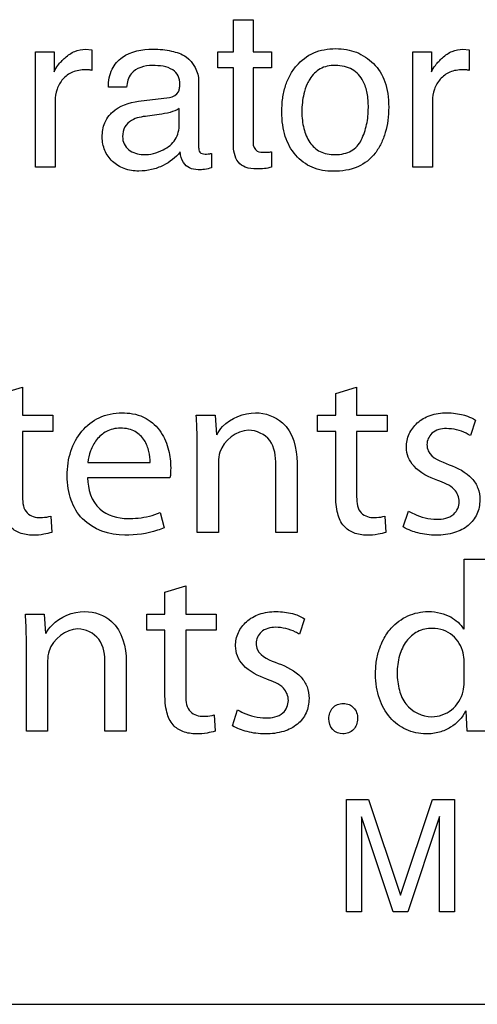
# Model space of a CAD drawing. Units: millimetres. Extents: x 0 to 1189, y 0 to 841.
# Drawn here: x 1065 to 1066, y 269 to 271 of the extents above; entities that cross this region are included whole.
import ezdxf

# ---------------------------------------------------------------- set-up
doc = ezdxf.new("R2010")
doc.units = ezdxf.units.MM
doc.header["$LTSCALE"] = 65.395
doc.layers.add('7_ALL_FEATURES', color=7, linetype='CONTINUOUS')

msp = doc.modelspace()

# ---------------------------------------------------------------- linework, layer by layer
at = {"layer": '7_ALL_FEATURES', "color": 7, "linetype": 'Continuous'}
for p, q in [((1065.8388, 271.0772), (1065.8888, 271.0772)), ((1065.8388, 270.9949), (1065.8388, 271.0772)), ((1065.8888, 271.0772), (1065.8888, 270.9949)), ((1065.3339, 270.9949), (1065.381, 270.9949)), ((1065.3339, 270.7005), (1065.3339, 270.9949)), ((1065.381, 270.9949), (1065.381, 270.9439)), ((1065.4614, 271.0015), (1065.4775, 271.0002)), ((1065.4775, 271.0002), (1065.4775, 270.9477)), ((1065.7989, 270.9949), (1065.8388, 270.9949)), ((1065.7989, 270.9544), (1065.7989, 270.9949)), ((1065.8888, 270.9949), (1065.9358, 270.9949)), ((1065.9358, 270.9949), (1065.9358, 270.9544)), ((1066.297, 270.9949), (1066.3443, 270.9949)), ((1066.297, 270.7005), (1066.297, 270.9949)), ((1066.3443, 270.9949), (1066.3443, 270.9439)), ((1066.4247, 271.0015), (1066.4406, 271.0002)), ((1066.4406, 271.0002), (1066.4406, 270.9477)), ((1065.8388, 270.9544), (1065.7989, 270.9544)), ((1065.8388, 270.7596), (1065.8388, 270.9544)), ((1065.9358, 270.9544), (1065.8888, 270.9544)), ((1065.8888, 270.9544), (1065.8888, 270.7624)), ((1065.5658, 270.9048), (1065.5197, 270.9048)), ((1065.7501, 270.9207), (1065.7501, 270.7511)), ((1065.5967, 270.8689), (1065.6758, 270.8786)), ((1065.3836, 270.87), (1065.3836, 270.7005)), ((1066.3469, 270.87), (1066.3469, 270.7005)), ((1065.6492, 270.8348), (1065.6193, 270.831)), ((1065.7006, 270.8102), (1065.7006, 270.85)), ((1065.7827, 270.7355), (1065.7827, 270.6991)), ((1065.9358, 270.7397), (1065.9358, 270.7005)), ((1065.3836, 270.7005), (1065.3339, 270.7005)), ((1066.3469, 270.7005), (1066.297, 270.7005)), ((1065.2472, 270.1226), (1065.3004, 270.1387)), ((1065.3004, 270.1387), (1065.3004, 270.0668)), ((1066.1001, 270.1226), (1066.1533, 270.1387)), ((1066.1533, 270.1387), (1066.1533, 270.0668)), ((1066.1001, 270.0668), (1066.1001, 270.1226)), ((1065.3004, 270.0668), (1065.3783, 270.0668)), ((1065.3783, 270.0668), (1065.3783, 270.0253)), ((1065.744, 270.0669), (1065.7921, 270.0669)), ((1065.7921, 270.0669), (1065.7953, 270.0173)), ((1066.0536, 270.0668), (1066.1001, 270.0668)), ((1066.0536, 270.0253), (1066.0536, 270.0668)), ((1066.1533, 270.0668), (1066.2312, 270.0668)), ((1066.2312, 270.0668), (1066.2312, 270.0253)), ((1066.4566, 270.0546), (1066.4436, 270.0149)), ((1065.3783, 270.0253), (1065.3004, 270.0253)), ((1065.3004, 270.0253), (1065.3004, 269.8638)), ((1066.1001, 270.0253), (1066.0536, 270.0253)), ((1066.1001, 269.862), (1066.1001, 270.0253)), ((1066.2312, 270.0253), (1066.1533, 270.0253)), ((1066.1533, 270.0253), (1066.1533, 269.8638)), ((1065.7465, 269.7674), (1065.7465, 269.9857)), ((1065.8008, 269.9475), (1065.8008, 269.7674)), ((1065.4671, 269.9461), (1065.626, 269.9461)), ((1065.947, 269.7674), (1065.947, 269.9399)), ((1066.0013, 269.9457), (1066.0013, 269.7674)), ((1065.6769, 269.9072), (1065.4664, 269.9072)), ((1066.2723, 269.7816), (1066.2853, 269.8224)), ((1065.3728, 269.8093), (1065.3752, 269.7679)), ((1065.6521, 269.8188), (1065.6621, 269.7796)), ((1066.2257, 269.8093), (1066.2282, 269.7679)), ((1065.8008, 269.7674), (1065.7465, 269.7674)), ((1066.0013, 269.7674), (1065.947, 269.7674)), ((1066.4275, 269.6993), (1066.4813, 269.6993)), ((1066.4275, 269.5204), (1066.4275, 269.6993)), ((1065.664, 269.6151), (1065.7172, 269.6311)), ((1065.7172, 269.6311), (1065.7172, 269.5593)), ((1065.664, 269.5593), (1065.664, 269.6151)), ((1065.3078, 269.5593), (1065.3561, 269.5593)), ((1065.3561, 269.5593), (1065.3592, 269.5098)), ((1065.6175, 269.5593), (1065.664, 269.5593)), ((1065.6175, 269.5178), (1065.6175, 269.5593)), ((1065.7172, 269.5593), (1065.7951, 269.5593)), ((1065.7951, 269.5593), (1065.7951, 269.5178)), ((1066.0206, 269.547), (1066.0076, 269.5075)), ((1065.664, 269.5178), (1065.6175, 269.5178)), ((1065.664, 269.3545), (1065.664, 269.5178)), ((1065.7951, 269.5178), (1065.7172, 269.5178)), ((1065.7172, 269.5178), (1065.7172, 269.3563)), ((1065.3104, 269.2598), (1065.3104, 269.4781)), ((1065.3647, 269.4399), (1065.3647, 269.2598)), ((1065.5108, 269.2598), (1065.5108, 269.4324)), ((1065.5653, 269.4382), (1065.5653, 269.2598)), ((1066.4275, 269.3855), (1066.4275, 269.4375)), ((1065.7896, 269.3019), (1065.7921, 269.2604)), ((1065.8362, 269.274), (1065.8492, 269.3148)), ((1066.4356, 269.2598), (1066.4331, 269.3118)), ((1065.3647, 269.2598), (1065.3104, 269.2598)), ((1065.5653, 269.2598), (1065.5108, 269.2598)), ((1066.4839, 269.2598), (1066.4356, 269.2598)), ((1066.1276, 269.0859), (1066.1834, 269.0859)), ((1066.1276, 268.7988), (1066.1276, 269.0859)), ((1066.1834, 269.0859), (1066.2656, 268.8416)), ((1066.2656, 268.8416), (1066.3469, 269.0859)), ((1066.3469, 269.0859), (1066.4028, 269.0859)), ((1066.4028, 269.0859), (1066.4028, 268.7988)), ((1066.3651, 269.0418), (1066.2841, 268.7988)), ((1066.3652, 269.0418), (1066.3651, 269.0418)), ((1066.3652, 268.7988), (1066.3652, 269.0418)), ((1066.1654, 269.041), (1066.1654, 268.7988)), ((1066.2466, 268.7988), (1066.1654, 269.041)), ((1066.1654, 268.7988), (1066.1276, 268.7988)), ((1066.2841, 268.7988), (1066.2466, 268.7988)), ((1066.4028, 268.7988), (1066.3652, 268.7988)), ((1054.0167, 268.5626), (1070.2167, 268.5626))]:
    msp.add_line(p, q, dxfattribs=at)
for points, knots in [([(1066.0937, 270.69), (1066.0754, 270.69), (1066.0389, 270.6957), (1065.9941, 270.7292), (1065.9721, 270.7707), (1065.9636, 270.8093), (1065.9616, 270.8422), (1065.9637, 270.8757), (1065.9706, 270.9076), (1065.9825, 270.9358), (1066.0038, 270.9674), (1066.0346, 270.991), (1066.0709, 271.0017), (1066.0903, 271.0034), (1066.1003, 271.0033)], [0, 0, 0, 0, 0.118496, 0.230203, 0.348625, 0.413523, 0.484827, 0.560529, 0.629848, 0.694655, 0.757222, 0.875016, 0.935171, 1, 1, 1, 1]), ([(1066.1003, 271.0033), (1066.1095, 271.0033), (1066.1273, 271.0019), (1066.1613, 270.9924), (1066.1836, 270.9775), (1066.1961, 270.9654)], [0, 0, 0, 0, 0.259075, 0.506008, 1, 1, 1, 1]), ([(1065.381, 270.9439), (1065.3834, 270.9499), (1065.3921, 270.963), (1065.4093, 270.9813), (1065.4325, 270.9981), (1065.452, 271.0015), (1065.4614, 271.0015)], [0, 0, 0, 0, 0.187618, 0.446945, 0.727858, 1, 1, 1, 1]), ([(1065.5197, 270.9048), (1065.5201, 270.9205), (1065.5239, 270.9506), (1065.5633, 270.9943), (1065.615, 271.0035), (1065.6577, 271.0014), (1065.6864, 270.9965), (1065.7294, 270.9829), (1065.7501, 270.9439), (1065.7501, 270.9207)], [0, 0, 0, 0, 0.145306, 0.266678, 0.517228, 0.593639, 0.663237, 0.786162, 1, 1, 1, 1]), ([(1066.3443, 270.9439), (1066.3466, 270.9499), (1066.3553, 270.963), (1066.3725, 270.9812), (1066.3957, 270.9982), (1066.4152, 271.0015), (1066.4247, 271.0015)], [0, 0, 0, 0, 0.187454, 0.446902, 0.726931, 1, 1, 1, 1]), ([(1065.6325, 270.9601), (1065.6129, 270.9601), (1065.5752, 270.9507), (1065.5672, 270.9168), (1065.5658, 270.9048)], [0, 0, 0, 0, 0.617496, 1, 1, 1, 1]), ([(1065.6758, 270.8786), (1065.6847, 270.8799), (1065.6976, 270.8866), (1065.7016, 270.9019), (1065.7026, 270.9158), (1065.7, 270.9342), (1065.6768, 270.9583), (1065.6501, 270.9601), (1065.6325, 270.9601)], [0, 0, 0, 0, 0.190336, 0.250755, 0.328019, 0.485657, 0.627089, 1, 1, 1, 1]), ([(1066.1651, 270.7698), (1066.1712, 270.7823), (1066.1806, 270.8095), (1066.1843, 270.8505), (1066.1816, 270.8881), (1066.1711, 270.9236), (1066.1492, 270.9487), (1066.1218, 270.9588), (1066.0999, 270.961), (1066.0787, 270.9591), (1066.054, 270.9506), (1066.0373, 270.9326), (1066.0293, 270.9176), (1066.0274, 270.9134)], [0, 0, 0, 0, 0.125674, 0.257939, 0.371042, 0.465551, 0.590631, 0.654451, 0.725888, 0.789153, 0.846399, 0.958645, 1, 1, 1, 1]), ([(1066.1961, 270.9654), (1066.2093, 270.9527), (1066.2247, 270.9268), (1066.2337, 270.8875), (1066.2358, 270.8542), (1066.2338, 270.8207), (1066.2275, 270.7894), (1066.2165, 270.7611), (1066.1972, 270.7278), (1066.1563, 270.6954), (1066.1151, 270.69), (1066.0937, 270.69)], [0, 0, 0, 0, 0.15098, 0.235807, 0.33066, 0.423822, 0.510162, 0.591926, 0.671669, 0.82477, 1, 1, 1, 1]), ([(1065.4611, 270.9492), (1065.4499, 270.9492), (1065.428, 270.9461), (1065.402, 270.9267), (1065.3869, 270.9), (1065.3836, 270.8799), (1065.3836, 270.87)], [0, 0, 0, 0, 0.271392, 0.517155, 0.75921, 1, 1, 1, 1]), ([(1065.4775, 270.9477), (1065.4747, 270.9483), (1065.4693, 270.9494), (1065.4638, 270.9492), (1065.4611, 270.9492)], [0, 0, 0, 0, 0.507936, 1, 1, 1, 1]), ([(1066.4242, 270.9492), (1066.413, 270.9492), (1066.3912, 270.9462), (1066.3653, 270.9267), (1066.3501, 270.9), (1066.3469, 270.8799), (1066.3469, 270.87)], [0, 0, 0, 0, 0.271297, 0.516335, 0.758917, 1, 1, 1, 1]), ([(1066.4406, 270.9477), (1066.4379, 270.9483), (1066.4325, 270.9495), (1066.4269, 270.9492), (1066.4242, 270.9492)], [0, 0, 0, 0, 0.499661, 1, 1, 1, 1]), ([(1066.0274, 270.9134), (1066.0235, 270.9051), (1066.0185, 270.8893), (1066.0143, 270.8653), (1066.0131, 270.8426), (1066.0143, 270.8202), (1066.0192, 270.7933), (1066.0309, 270.7634), (1066.0544, 270.7413), (1066.0784, 270.7338), (1066.099, 270.7321), (1066.1202, 270.734), (1066.1458, 270.7428), (1066.1597, 270.7584), (1066.1651, 270.7698)], [0, 0, 0, 0, 0.088399, 0.159624, 0.235645, 0.30851, 0.376028, 0.500232, 0.613777, 0.673732, 0.740631, 0.813608, 0.877782, 1, 1, 1, 1]), ([(1065.5221, 270.8329), (1065.5245, 270.8358), (1065.544, 270.8562), (1065.5728, 270.8658), (1065.5967, 270.8689)], [0, 0, 0, 0, 0.132958, 1, 1, 1, 1]), ([(1065.7028, 270.7394), (1065.6918, 270.7247), (1065.6673, 270.7069), (1065.6299, 270.6928), (1065.5956, 270.6892), (1065.56, 270.6941), (1065.5287, 270.7134), (1065.5117, 270.7376), (1065.505, 270.7599), (1065.5031, 270.7838), (1065.5068, 270.8101), (1065.5173, 270.8271), (1065.5221, 270.8329)], [0, 0, 0, 0, 0.171756, 0.270635, 0.373085, 0.49076, 0.600384, 0.706589, 0.759795, 0.816176, 0.930679, 1, 1, 1, 1]), ([(1065.6193, 270.831), (1065.6054, 270.8293), (1065.5828, 270.8259), (1065.5591, 270.8042), (1065.5546, 270.7806), (1065.5582, 270.7593), (1065.5667, 270.749), (1065.5716, 270.745)], [0, 0, 0, 0, 0.323864, 0.510395, 0.70391, 0.854609, 1, 1, 1, 1]), ([(1065.7006, 270.85), (1065.6934, 270.8455), (1065.6762, 270.8396), (1065.6586, 270.8363), (1065.6492, 270.8348)], [0, 0, 0, 0, 0.469375, 1, 1, 1, 1]), ([(1065.5716, 270.745), (1065.5818, 270.737), (1065.6134, 270.7284), (1065.6508, 270.7389), (1065.6776, 270.7551), (1065.696, 270.7758), (1065.7006, 270.7967), (1065.7006, 270.8102)], [0, 0, 0, 0, 0.226153, 0.527975, 0.652153, 0.765651, 1, 1, 1, 1]), ([(1065.8982, 270.696), (1065.8884, 270.696), (1065.8707, 270.6971), (1065.8424, 270.7175), (1065.8388, 270.7437), (1065.8388, 270.7596)], [0, 0, 0, 0, 0.2952, 0.517893, 1, 1, 1, 1]), ([(1065.8888, 270.7624), (1065.8888, 270.7546), (1065.8961, 270.7378), (1065.9148, 270.7389), (1065.9269, 270.7388), (1065.9326, 270.7394), (1065.9358, 270.7397)], [0, 0, 0, 0, 0.387993, 0.71258, 0.841131, 1, 1, 1, 1]), ([(1065.7653, 270.695), (1065.7598, 270.6941), (1065.7468, 270.6937), (1065.7263, 270.6961), (1065.7078, 270.7134), (1065.7044, 270.73), (1065.7028, 270.7394)], [0, 0, 0, 0, 0.191164, 0.445286, 0.676375, 1, 1, 1, 1]), ([(1065.7501, 270.7511), (1065.7501, 270.7469), (1065.7512, 270.7364), (1065.7646, 270.7335), (1065.7744, 270.7344), (1065.7798, 270.7351), (1065.7827, 270.7355)], [0, 0, 0, 0, 0.29375, 0.623727, 0.796788, 1, 1, 1, 1]), ([(1065.9358, 270.7005), (1065.93, 270.699), (1065.9176, 270.6959), (1065.9049, 270.696), (1065.8982, 270.696)], [0, 0, 0, 0, 0.474075, 1, 1, 1, 1]), ([(1065.5617, 269.7606), (1065.523, 269.7606), (1065.4603, 269.7813), (1065.4257, 269.8418), (1065.416, 269.8803), (1065.4137, 269.9123), (1065.416, 269.9446), (1065.4253, 269.9844), (1065.4482, 270.0285), (1065.4872, 270.059), (1065.5243, 270.0712), (1065.5464, 270.0733), (1065.5587, 270.0731), (1065.5606, 270.0731)], [0, 0, 0, 0, 0.242033, 0.35889, 0.422139, 0.490126, 0.558855, 0.624076, 0.745536, 0.862137, 0.923023, 0.988247, 1, 1, 1, 1]), ([(1065.5606, 270.0731), (1065.57, 270.0728), (1065.5891, 270.0704), (1065.6236, 270.0576), (1065.6565, 270.026), (1065.6748, 269.9796), (1065.6787, 269.9478), (1065.6787, 269.9326)], [0, 0, 0, 0, 0.137672, 0.28053, 0.534366, 0.777508, 1, 1, 1, 1]), ([(1065.7965, 270.0173), (1065.8005, 270.0248), (1065.8234, 270.0565), (1065.865, 270.0732), (1065.8955, 270.0732)], [0, 0, 0, 0, 0.216652, 1, 1, 1, 1]), ([(1065.8955, 270.0732), (1065.9198, 270.0732), (1065.9844, 270.0513), (1066.0013, 269.982), (1066.0013, 269.9457)], [0, 0, 0, 0, 0.401235, 1, 1, 1, 1]), ([(1066.3602, 269.9003), (1066.3381, 269.9084), (1066.3072, 269.9235), (1066.2835, 269.9586), (1066.2784, 269.9882), (1066.2852, 270.0203), (1066.3071, 270.0499), (1066.3417, 270.0693), (1066.3765, 270.0742), (1066.4051, 270.0722), (1066.4226, 270.0688), (1066.4328, 270.0657), (1066.4363, 270.0644)], [0, 0, 0, 0, 0.215148, 0.297939, 0.37729, 0.483438, 0.589228, 0.703923, 0.836863, 0.903848, 0.96567, 1, 1, 1, 1]), ([(1065.7465, 269.9857), (1065.7465, 269.9932), (1065.7463, 270.0203), (1065.7454, 270.0474), (1065.744, 270.0669)], [0, 0, 0, 0, 0.277635, 1, 1, 1, 1]), ([(1065.626, 269.9461), (1065.6262, 269.9555), (1065.6241, 269.9753), (1065.6133, 270.0044), (1065.5932, 270.0243), (1065.5707, 270.0327), (1065.5511, 270.0347), (1065.5316, 270.0327), (1065.5095, 270.0245), (1065.488, 270.0056), (1065.4731, 269.9768), (1065.4683, 269.9562), (1065.4671, 269.9461)], [0, 0, 0, 0, 0.107476, 0.224729, 0.346653, 0.41532, 0.494996, 0.569122, 0.636152, 0.761199, 0.884075, 1, 1, 1, 1]), ([(1065.947, 269.9399), (1065.947, 269.9614), (1065.9426, 270.0075), (1065.8976, 270.0286), (1065.8776, 270.0286)], [0, 0, 0, 0, 0.517719, 1, 1, 1, 1]), ([(1066.3823, 270.0329), (1066.3694, 270.0329), (1066.3437, 270.0271), (1066.3328, 270.0025), (1066.3328, 269.992)], [0, 0, 0, 0, 0.55084, 1, 1, 1, 1]), ([(1066.4436, 270.0149), (1066.4402, 270.0171), (1066.4215, 270.0275), (1066.3997, 270.0329), (1066.3823, 270.0329)], [0, 0, 0, 0, 0.188736, 1, 1, 1, 1]), ([(1066.3328, 269.992), (1066.3328, 269.9865), (1066.3382, 269.9588), (1066.3695, 269.9485), (1066.3892, 269.9407)], [0, 0, 0, 0, 0.207214, 1, 1, 1, 1]), ([(1066.3892, 269.9407), (1066.4105, 269.9327), (1066.4416, 269.918), (1066.4649, 269.881), (1066.4696, 269.8486), (1066.4631, 269.8135), (1066.4392, 269.7827), (1066.4015, 269.764), (1066.3642, 269.7596), (1066.3327, 269.7616), (1066.3114, 269.7657), (1066.2983, 269.7698), (1066.2926, 269.7719)], [0, 0, 0, 0, 0.194049, 0.274876, 0.361402, 0.467344, 0.569225, 0.681417, 0.815652, 0.884014, 0.9489, 1, 1, 1, 1]), ([(1065.4664, 269.9072), (1065.4669, 269.8787), (1065.485, 269.8189), (1065.5439, 269.8032), (1065.5691, 269.8032)], [0, 0, 0, 0, 0.530959, 1, 1, 1, 1]), ([(1066.4152, 269.8459), (1066.4152, 269.8572), (1066.4032, 269.8855), (1066.3753, 269.8947), (1066.3602, 269.9003)], [0, 0, 0, 0, 0.413017, 1, 1, 1, 1]), ([(1065.3752, 269.7679), (1065.3687, 269.7657), (1065.3527, 269.762), (1065.3249, 269.7594), (1065.2937, 269.7639), (1065.2642, 269.7828), (1065.2488, 269.8189), (1065.2472, 269.8465), (1065.2472, 269.862)], [0, 0, 0, 0, 0.105836, 0.249639, 0.425968, 0.578755, 0.762747, 1, 1, 1, 1]), ([(1065.3004, 269.8638), (1065.3004, 269.8492), (1065.3006, 269.8189), (1065.3296, 269.8058), (1065.3413, 269.8058)], [0, 0, 0, 0, 0.554144, 1, 1, 1, 1]), ([(1066.2282, 269.7679), (1066.2216, 269.7657), (1066.2056, 269.762), (1066.1778, 269.7594), (1066.1466, 269.7639), (1066.1172, 269.7829), (1066.1017, 269.8189), (1066.1001, 269.8465), (1066.1001, 269.862)], [0, 0, 0, 0, 0.106141, 0.249996, 0.426249, 0.578536, 0.762695, 1, 1, 1, 1]), ([(1066.1533, 269.8638), (1066.1533, 269.8492), (1066.1534, 269.819), (1066.1823, 269.8058), (1066.1941, 269.8058)], [0, 0, 0, 0, 0.554888, 1, 1, 1, 1]), ([(1066.2853, 269.8224), (1066.29, 269.8196), (1066.3125, 269.8082), (1066.3378, 269.8014), (1066.3576, 269.8014)], [0, 0, 0, 0, 0.215641, 1, 1, 1, 1]), ([(1066.3576, 269.8014), (1066.3727, 269.8014), (1066.4027, 269.806), (1066.4152, 269.8343), (1066.4152, 269.8459)], [0, 0, 0, 0, 0.56584, 1, 1, 1, 1]), ([(1065.3413, 269.8058), (1065.3447, 269.8058), (1065.3552, 269.806), (1065.3659, 269.8073), (1065.3728, 269.8093)], [0, 0, 0, 0, 0.315318, 1, 1, 1, 1]), ([(1065.5691, 269.8032), (1065.578, 269.8032), (1065.6062, 269.8042), (1065.6343, 269.811), (1065.6521, 269.8188)], [0, 0, 0, 0, 0.314564, 1, 1, 1, 1]), ([(1066.1941, 269.8058), (1066.1974, 269.8058), (1066.208, 269.806), (1066.2187, 269.8073), (1066.2257, 269.8093)], [0, 0, 0, 0, 0.31646, 1, 1, 1, 1]), ([(1065.6621, 269.7796), (1065.6565, 269.7772), (1065.6245, 269.765), (1065.5897, 269.7606), (1065.5617, 269.7606)], [0, 0, 0, 0, 0.178862, 1, 1, 1, 1]), ([(1065.3104, 269.4781), (1065.3104, 269.4856), (1065.3103, 269.5127), (1065.3094, 269.5398), (1065.3078, 269.5593)], [0, 0, 0, 0, 0.277845, 1, 1, 1, 1]), ([(1065.3604, 269.5098), (1065.3644, 269.5172), (1065.3874, 269.549), (1065.429, 269.5656), (1065.4595, 269.5656)], [0, 0, 0, 0, 0.216469, 1, 1, 1, 1]), ([(1065.4595, 269.5656), (1065.4838, 269.5656), (1065.5484, 269.5437), (1065.5653, 269.4744), (1065.5653, 269.4382)], [0, 0, 0, 0, 0.40135, 1, 1, 1, 1]), ([(1065.9241, 269.3928), (1065.902, 269.4009), (1065.8711, 269.416), (1065.8475, 269.4511), (1065.8423, 269.4807), (1065.8491, 269.5128), (1065.8711, 269.5424), (1065.9057, 269.5618), (1065.9405, 269.5666), (1065.9691, 269.5647), (1065.9866, 269.5613), (1065.9967, 269.5581), (1066.0003, 269.5569)], [0, 0, 0, 0, 0.214871, 0.29767, 0.377065, 0.48328, 0.589135, 0.703902, 0.836924, 0.903829, 0.965633, 1, 1, 1, 1]), ([(1066.2215, 269.4939), (1066.227, 269.5043), (1066.2437, 269.529), (1066.2825, 269.5581), (1066.329, 269.5677), (1066.3666, 269.5634), (1066.3996, 269.5509), (1066.4187, 269.5335), (1066.4263, 269.5204)], [0, 0, 0, 0, 0.142065, 0.358995, 0.573574, 0.703414, 0.815484, 1, 1, 1, 1]), ([(1065.5108, 269.4324), (1065.5108, 269.4538), (1065.5065, 269.4999), (1065.4615, 269.5211), (1065.4415, 269.5211)], [0, 0, 0, 0, 0.517696, 1, 1, 1, 1]), ([(1065.9463, 269.5254), (1065.9334, 269.5254), (1065.9076, 269.5196), (1065.8968, 269.495), (1065.8968, 269.4845)], [0, 0, 0, 0, 0.551318, 1, 1, 1, 1]), ([(1066.0076, 269.5075), (1066.0042, 269.5096), (1065.9855, 269.52), (1065.9637, 269.5254), (1065.9463, 269.5254)], [0, 0, 0, 0, 0.188915, 1, 1, 1, 1]), ([(1066.425, 269.4602), (1066.4211, 269.477), (1066.4063, 269.5014), (1066.3748, 269.5196), (1066.3432, 269.5249), (1066.3077, 269.5172), (1066.2775, 269.4905), (1066.2602, 269.4521), (1066.2549, 269.4086), (1066.2586, 269.3788), (1066.2624, 269.3648)], [0, 0, 0, 0, 0.165155, 0.250882, 0.342807, 0.466631, 0.58528, 0.71471, 0.861821, 1, 1, 1, 1]), ([(1065.8968, 269.4845), (1065.8968, 269.4789), (1065.9021, 269.4512), (1065.9335, 269.4409), (1065.9532, 269.4332)], [0, 0, 0, 0, 0.207133, 1, 1, 1, 1]), ([(1066.4312, 269.3118), (1066.4231, 269.2948), (1066.4018, 269.2718), (1066.3639, 269.2559), (1066.3246, 269.2508), (1066.2782, 269.2604), (1066.2351, 269.2937), (1066.2126, 269.3348), (1066.2032, 269.3733), (1066.2008, 269.4063), (1066.2031, 269.44), (1066.2104, 269.4697), (1066.2179, 269.4869), (1066.2215, 269.4939)], [0, 0, 0, 0, 0.130041, 0.201626, 0.28052, 0.399804, 0.517696, 0.644706, 0.714626, 0.789978, 0.871661, 0.946434, 1, 1, 1, 1]), ([(1065.9532, 269.4332), (1065.9745, 269.4252), (1066.0055, 269.4104), (1066.0289, 269.3735), (1066.0336, 269.3411), (1066.0271, 269.306), (1066.0031, 269.2751), (1065.9654, 269.2565), (1065.9281, 269.2521), (1065.8967, 269.2541), (1065.8746, 269.2583), (1065.8608, 269.2627), (1065.8545, 269.2652)], [0, 0, 0, 0, 0.19275, 0.273086, 0.359065, 0.464339, 0.565611, 0.677147, 0.810557, 0.878375, 0.942811, 1, 1, 1, 1]), ([(1065.9791, 269.3384), (1065.9791, 269.3497), (1065.9671, 269.3781), (1065.9392, 269.3872), (1065.9241, 269.3928)], [0, 0, 0, 0, 0.41292, 1, 1, 1, 1]), ([(1066.3452, 269.2969), (1066.3629, 269.2969), (1066.4003, 269.31), (1066.4252, 269.351), (1066.4275, 269.3776), (1066.4275, 269.3855)], [0, 0, 0, 0, 0.400415, 0.821523, 1, 1, 1, 1]), ([(1065.7921, 269.2604), (1065.7855, 269.2582), (1065.7696, 269.2544), (1065.7418, 269.2519), (1065.7106, 269.2564), (1065.6811, 269.2753), (1065.6657, 269.3114), (1065.664, 269.339), (1065.664, 269.3545)], [0, 0, 0, 0, 0.105959, 0.249623, 0.425944, 0.578723, 0.762726, 1, 1, 1, 1]), ([(1065.7172, 269.3563), (1065.7172, 269.3417), (1065.7174, 269.3115), (1065.7463, 269.2983), (1065.758, 269.2983)], [0, 0, 0, 0, 0.554888, 1, 1, 1, 1]), ([(1066.2624, 269.3648), (1066.2659, 269.3522), (1066.2808, 269.3169), (1066.3207, 269.2969), (1066.3452, 269.2969)], [0, 0, 0, 0, 0.346326, 1, 1, 1, 1]), ([(1065.9216, 269.2939), (1065.9367, 269.2939), (1065.9667, 269.2985), (1065.9791, 269.3268), (1065.9791, 269.3384)], [0, 0, 0, 0, 0.56576, 1, 1, 1, 1]), ([(1066.0822, 269.2919), (1066.0822, 269.3019), (1066.0875, 269.3176), (1066.1042, 269.3292), (1066.1192, 269.332), (1066.1341, 269.3293), (1066.1465, 269.3207), (1066.1542, 269.3075), (1066.1558, 269.2973), (1066.1557, 269.2919)], [0, 0, 0, 0, 0.25055, 0.37089, 0.498713, 0.6257, 0.744113, 0.865659, 1, 1, 1, 1]), ([(1065.758, 269.2983), (1065.7614, 269.2983), (1065.772, 269.2984), (1065.7827, 269.2997), (1065.7896, 269.3019)], [0, 0, 0, 0, 0.317, 1, 1, 1, 1]), ([(1065.8492, 269.3148), (1065.8539, 269.312), (1065.8764, 269.3007), (1065.9018, 269.2939), (1065.9216, 269.2939)], [0, 0, 0, 0, 0.215928, 1, 1, 1, 1]), ([(1066.1181, 269.2531), (1066.1087, 269.2531), (1066.0883, 269.2615), (1066.0822, 269.2821), (1066.0822, 269.2919)], [0, 0, 0, 0, 0.488404, 1, 1, 1, 1]), ([(1066.1557, 269.2919), (1066.1557, 269.2867), (1066.1541, 269.2766), (1066.1437, 269.259), (1066.1279, 269.2531), (1066.1181, 269.2531)], [0, 0, 0, 0, 0.262334, 0.504845, 1, 1, 1, 1])]:
    msp.add_open_spline(points, degree=3, knots=knots, dxfattribs=at)
for points in [[(1065.7827, 270.6991), (1065.777, 270.6973), (1065.7713, 270.6956), (1065.7653, 270.695)], [(1066.4363, 270.0644), (1066.4434, 270.0619), (1066.4503, 270.0587), (1066.4566, 270.0546)], [(1065.8776, 270.0286), (1065.8469, 270.0286), (1065.814, 270.002), (1065.8045, 269.9728)], [(1065.8045, 269.9728), (1065.8017, 269.9648), (1065.8008, 269.956), (1065.8008, 269.9475)], [(1065.6787, 269.9326), (1065.6787, 269.9241), (1065.6785, 269.9156), (1065.6769, 269.9072)], [(1066.2926, 269.7719), (1066.2856, 269.7746), (1066.2787, 269.7778), (1066.2723, 269.7816)], [(1066.0003, 269.5569), (1066.0074, 269.5543), (1066.0143, 269.5511), (1066.0206, 269.547)], [(1065.4415, 269.5211), (1065.4109, 269.5211), (1065.378, 269.4944), (1065.3685, 269.4653)], [(1065.3685, 269.4653), (1065.3656, 269.4573), (1065.3647, 269.4485), (1065.3647, 269.4399)], [(1066.4275, 269.4375), (1066.4275, 269.4451), (1066.427, 269.4528), (1066.425, 269.4602)], [(1065.8545, 269.2652), (1065.8482, 269.2677), (1065.842, 269.2706), (1065.8362, 269.274)]]:
    msp.add_open_spline(points, degree=3, dxfattribs=at)

doc.saveas('drawing.dxf')
